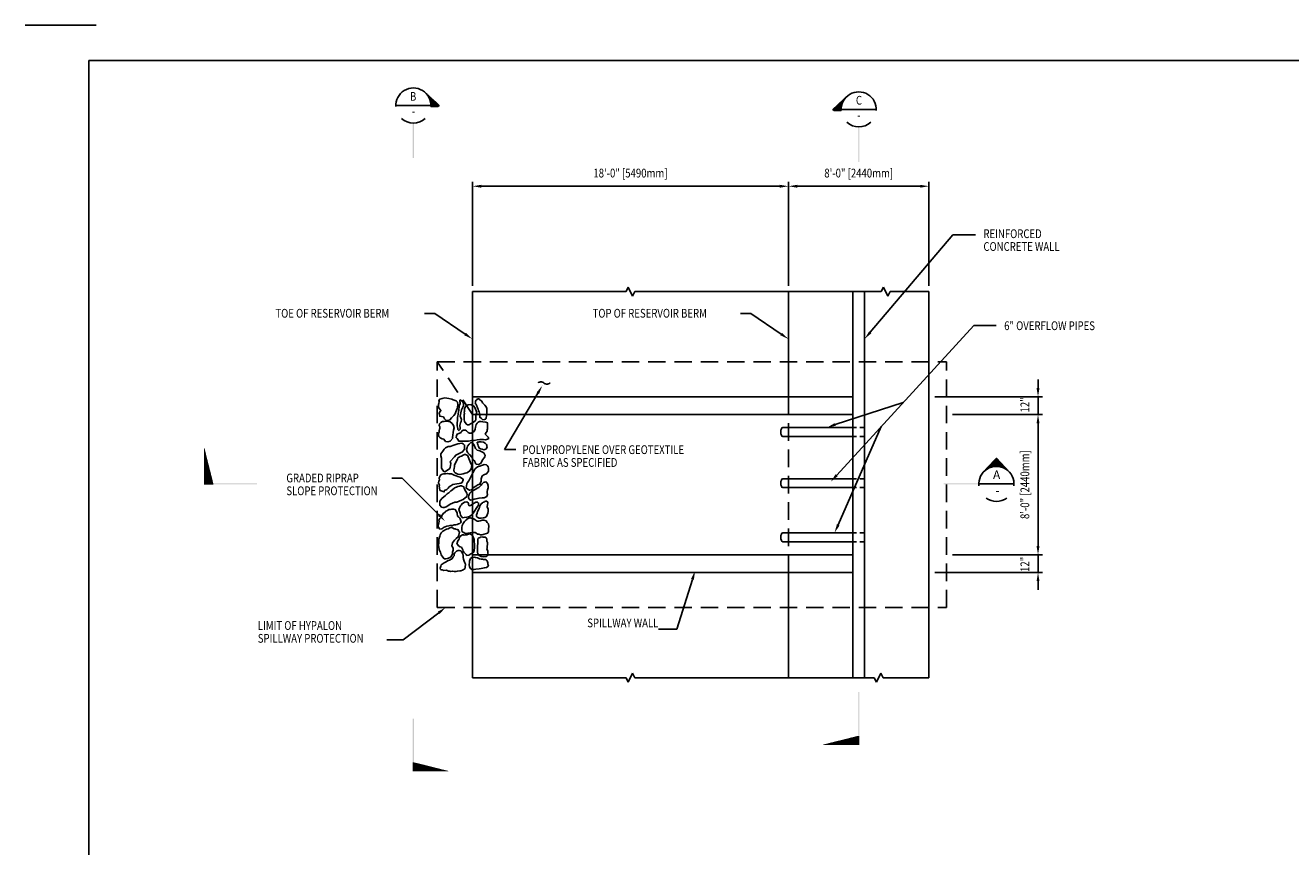
# Model space of a CAD drawing. Extents: x 0 to 1728, y 0 to 1152.
# Drawn here: x 0 to 865, y 590 to 1152 of the extents above; entities that cross this region are included whole.
import ezdxf
from ezdxf.enums import TextEntityAlignment as Align

# ---------------------------------------------------------------- set-up
doc = ezdxf.new("R2010")
doc.units = 0
doc.header["$LTSCALE"] = 24
doc.header["$MEASUREMENT"] = 0
doc.linetypes.add('DASHED', pattern=[0.75, 0.5, -0.25])
doc.layers.get('0').update_dxf_attribs({"linetype": 'CONTINUOUS'})
doc.layers.get('DEFPOINTS').update_dxf_attribs({"linetype": 'CONTINUOUS'})
for name, color, linetype in [('1', 1, 'CONTINUOUS'), ('2', 2, 'CONTINUOUS'), ('3', 3, 'CONTINUOUS'), ('DIM', 1, 'CONTINUOUS'), ('HATCH', 7, 'CONTINUOUS'), ('T1', 1, 'CONTINUOUS'), ('T2', 2, 'CONTINUOUS'), ('T3', 3, 'CONTINUOUS'), ('TEXT', 2, 'CONTINUOUS')]:
    doc.layers.add(name, color=color, linetype=linetype)
doc.styles.add('RMPTXT', font='RMPTXT.shx', dxfattribs={"width": 0.8})
doc.styles.add('SIMPLEX', font='SIMPLEX', dxfattribs={"width": 0.8})
doc.styles.add('ST1', font='SIMPLEX', dxfattribs={"width": 0.8})
doc.dimstyles.get("Standard").update_dxf_attribs({"dimtxt": 0.18, "dimasz": 0.18, "dimexe": 0.18, "dimexo": 0.0625, "dimgap": 0.09, "dimtad": 0, "dimtih": 1, "dimtoh": 1, "dimdec": 4, "dimzin": 0, "dimtxsty": 'STANDARD', "dimcen": 0.09, "dimazin": 3, "dimtfac": 1, "dimtdec": 4, "dimtofl": 0, "dimtmove": 0, "dimatfit": 3, "dimtolj": 1, "dimtzin": 0})

# ---------------------------------------------------------------- blocks, each defined once
blk = doc.blocks.new('*X5')
at = {"color": 0}
for p, q in [((5.57, 8.595), (5.571, 8.595)), ((5.57, 8.59), (5.572, 8.59)), ((5.57, 8.585), (5.573, 8.585)), ((5.57, 8.58), (5.575, 8.58)), ((5.57, 8.575), (5.576, 8.575)), ((5.57, 8.57), (5.577, 8.57)), ((5.57, 8.565), (5.578, 8.565)), ((5.57, 8.56), (5.58, 8.56)), ((5.57, 8.555), (5.581, 8.555)), ((5.57, 8.55), (5.582, 8.55)), ((5.57, 8.545), (5.583, 8.545)), ((5.57, 8.54), (5.585, 8.54)), ((5.57, 8.535), (5.586, 8.535)), ((5.57, 8.53), (5.587, 8.53)), ((5.57, 8.525), (5.588, 8.525)), ((5.57, 8.52), (5.59, 8.52)), ((5.57, 8.515), (5.591, 8.515)), ((5.57, 8.51), (5.592, 8.51)), ((5.57, 8.505), (5.593, 8.505)), ((5.57, 8.5), (5.595, 8.5)), ((5.57, 8.495), (5.596, 8.495)), ((5.57, 8.49), (5.597, 8.49)), ((5.57, 8.485), (5.598, 8.485)), ((5.57, 8.48), (5.6, 8.48)), ((5.57, 8.475), (5.601, 8.475)), ((5.57, 8.47), (5.602, 8.47)), ((5.57, 8.465), (5.603, 8.465)), ((5.57, 8.46), (5.605, 8.46)), ((5.57, 8.455), (5.606, 8.455)), ((5.57, 8.45), (5.607, 8.45)), ((5.57, 8.445), (5.608, 8.445)), ((5.57, 8.44), (5.61, 8.44)), ((5.57, 8.435), (5.611, 8.435)), ((5.57, 8.43), (5.612, 8.43)), ((5.57, 8.425), (5.613, 8.425)), ((5.57, 8.42), (5.615, 8.42)), ((5.57, 8.415), (5.616, 8.415)), ((5.57, 8.41), (5.617, 8.41)), ((5.57, 8.405), (5.618, 8.405)), ((5.57, 8.4), (5.62, 8.4)), ((5.57, 8.395), (5.621, 8.395)), ((5.57, 8.39), (5.622, 8.39)), ((5.57, 8.385), (5.623, 8.385)), ((5.57, 8.38), (5.625, 8.38)), ((5.57, 8.375), (5.626, 8.375)), ((5.57, 8.37), (5.627, 8.37)), ((5.57, 8.365), (5.628, 8.365)), ((5.57, 8.36), (5.63, 8.36)), ((5.57, 8.355), (5.631, 8.355)), ((5.57, 8.35), (5.632, 8.35)), ((5.57, 8.345), (5.633, 8.345)), ((5.57, 8.34), (5.635, 8.34)), ((5.57, 8.335), (5.636, 8.335)), ((5.57, 8.33), (5.637, 8.33)), ((5.57, 8.325), (5.638, 8.325)), ((5.57, 8.32), (5.64, 8.32)), ((5.57, 8.315), (5.641, 8.315)), ((5.57, 8.31), (5.642, 8.31)), ((5.57, 8.305), (5.643, 8.305)), ((5.57, 8.3), (5.645, 8.3)), ((5.57, 8.295), (5.646, 8.295)), ((5.57, 8.29), (5.647, 8.29)), ((5.57, 8.285), (5.648, 8.285)), ((5.57, 8.28), (5.65, 8.28)), ((5.57, 8.275), (5.651, 8.275)), ((5.57, 8.27), (5.652, 8.27)), ((5.57, 8.265), (5.653, 8.265)), ((5.57, 8.26), (5.655, 8.26)), ((5.57, 8.255), (5.656, 8.255)), ((5.57, 8.25), (5.657, 8.25)), ((5.57, 8.245), (5.658, 8.245)), ((5.57, 8.24), (5.66, 8.24)), ((5.57, 8.235), (5.661, 8.235)), ((5.57, 8.23), (5.662, 8.23)), ((5.57, 8.225), (5.663, 8.225)), ((5.57, 8.22), (5.665, 8.22)), ((5.57, 8.215), (5.666, 8.215)), ((5.57, 8.21), (5.667, 8.21)), ((5.57, 8.205), (5.668, 8.205)), ((5.57, 8.2), (5.67, 8.2)), ((5.57, 8.195), (5.671, 8.195)), ((5.57, 8.19), (5.672, 8.19)), ((5.57, 8.185), (5.673, 8.185)), ((5.57, 8.18), (5.675, 8.18)), ((5.57, 8.175), (5.676, 8.175)), ((5.57, 8.17), (5.677, 8.17)), ((5.57, 8.165), (5.678, 8.165)), ((5.57, 8.16), (5.68, 8.16)), ((5.57, 8.155), (5.681, 8.155)), ((5.57, 8.15), (5.682, 8.15)), ((5.57, 8.145), (5.683, 8.145)), ((5.57, 8.14), (5.685, 8.14)), ((5.57, 8.135), (5.686, 8.135)), ((5.57, 8.13), (5.687, 8.13)), ((5.57, 8.125), (5.688, 8.125)), ((5.57, 8.12), (5.69, 8.12)), ((5.57, 8.115), (5.691, 8.115)), ((5.57, 8.11), (5.692, 8.11)), ((5.57, 8.105), (5.693, 8.105)), ((5.57, 8.1), (5.695, 8.1))]:
    blk.add_line(p, q, dxfattribs=at)
blk = doc.blocks.new('TAIL')
at = {"layer": 'T3'}
blk.add_trace([(-0.75, 0), (-0.75, -0.016), (0, 0), (0, -0.016)], dxfattribs=at)
blk.add_blockref('*X5', (-6.32, -8.106), dxfattribs=at)
blk = doc.blocks.new('CUTSECL')
at = {"layer": 'T1'}
for p, q in [((-0.162, 0.933), (-0.359, 0.75)), ((-0.195, 0.897), (-0.195, 0.903)), ((-0.19, 0.903), (-0.19, 0.908)), ((-0.185, 0.909), (-0.185, 0.912)), ((-0.18, 0.915), (-0.18, 0.917)), ((-0.175, 0.921), (-0.175, 0.922)), ((-0.17, 0.926), (-0.17, 0.926)), ((-0.165, 0.931), (-0.165, 0.931)), ((-0.342, 0.734), (-0.359, 0.75)), ((-0.355, 0.746), (-0.355, 0.754)), ((-0.35, 0.741), (-0.35, 0.759)), ((-0.345, 0.736), (-0.345, 0.764)), ((-0.342, 0.734), (-0.242, 0.734)), ((-0.34, 0.734), (-0.34, 0.768)), ((-0.335, 0.734), (-0.335, 0.773)), ((-0.33, 0.734), (-0.33, 0.778)), ((-0.325, 0.734), (-0.325, 0.782)), ((-0.32, 0.734), (-0.32, 0.787)), ((-0.315, 0.734), (-0.315, 0.791)), ((-0.31, 0.734), (-0.31, 0.796)), ((-0.305, 0.734), (-0.305, 0.801)), ((-0.3, 0.734), (-0.3, 0.805)), ((-0.295, 0.734), (-0.295, 0.81)), ((-0.29, 0.734), (-0.29, 0.815)), ((-0.285, 0.734), (-0.285, 0.819)), ((-0.28, 0.734), (-0.28, 0.824)), ((-0.275, 0.734), (-0.275, 0.829)), ((-0.27, 0.734), (-0.27, 0.833)), ((-0.265, 0.734), (-0.265, 0.838)), ((-0.26, 0.734), (-0.26, 0.843)), ((-0.255, 0.734), (-0.255, 0.847)), ((-0.25, 0.734), (-0.25, 0.852)), ((-0.245, 0.734), (-0.245, 0.857)), ((-0.242, 0.75), (0.258, 0.75)), ((-0.24, 0.785), (-0.24, 0.861)), ((-0.235, 0.811), (-0.235, 0.866)), ((-0.23, 0.828), (-0.23, 0.871)), ((-0.225, 0.842), (-0.225, 0.875)), ((-0.22, 0.854), (-0.22, 0.88)), ((-0.215, 0.864), (-0.215, 0.884)), ((-0.21, 0.873), (-0.21, 0.889)), ((-0.205, 0.882), (-0.205, 0.894)), ((-0.2, 0.889), (-0.2, 0.898))]:
    blk.add_line(p, q, dxfattribs=at)
for start, end in [(356.3113, 183.6887), (227.1861, 312.8139)]:
    blk.add_arc((0.008, 0.75), 0.25, start, end, dxfattribs=at)
at = {"layer": 'T3'}
blk.add_trace([(0.016, 0.5), (0, 0.5), (0.016, 0), (0, 0)], dxfattribs=at)
at = {"layer": 'T2', "style": 'ST1', "width": 0.8}
for tag, p in [('DETAIL', (0.011, 0.864)), ('NO.', (0.008, 0.653))]:
    blk.add_attdef(tag, text='', height=0.125, dxfattribs=at).set_placement(p, align=Align.MIDDLE)
blk = doc.blocks.new('MJ-TB')
at = {"layer": '1'}
blk.add_line((0, 24), (1.01, 24), dxfattribs=at)
at = {"layer": '1', "color": 6}
for p, q in [((0.906, 23.5), (35.406, 23.5)), ((0.906, 0.5), (0.906, 23.5))]:
    blk.add_line(p, q, dxfattribs=at)
at = {"layer": '2', "style": 'RMPTXT', "width": 0.8}
blk.add_attdef('FN', (35.621, 1.715), '', height=0.0938, rotation=90, dxfattribs=at)
at = {"layer": '2', "color": 4, "style": 'RMPTXT', "width": 0.8}
for tag, p in [('DESC1', (26.323, 1.056)), ('DESC2', (26.323, 0.77))]:
    blk.add_attdef(tag, p, '', height=0.188, dxfattribs=at)
at = {"layer": '2', "color": 6, "style": 'RMPTXT', "width": 0.796875}
blk.add_attdef('DWGNO', text='', height=0.25, dxfattribs=at).set_placement((34.906, 0.911), align=Align.MIDDLE)
at = {"layer": 'TEXT', "style": 'RMPTXT', "width": 0.8}
for tag, height, p in [('CONSUL', 0.125, (8.044, 1.15)), ('MNGR', 0.1, (13.524, 1.097)), ('DATE', 0.1, (16.191, 1.097)), ('MPW', 0.1, (13.524, 0.793)), ('DATE', 0.1, (16.191, 0.793))]:
    blk.add_attdef(tag, text='', height=height, dxfattribs=at).set_placement(p, align=Align.CENTER)
blk.add_attdef('DATE', (7.661, 0.639), '', height=0.125, dxfattribs=at)
blk = doc.blocks.new('*D34')
at = {"color": 1, "linetype": 'BYBLOCK'}
for p, q in [((305.56, 973.86), (305.56, 1044.93)), ((311.56, 1041.93), (515.56, 1041.93)), ((521.56, 973.86), (521.56, 1044.93))]:
    blk.add_line(p, q, dxfattribs=at)
for points in [[(311.56, 1042.93), (311.56, 1040.93), (305.56, 1041.93)], [(515.56, 1042.93), (515.56, 1040.93), (521.56, 1041.93)]]:
    blk.add_solid(points, dxfattribs=at)
at = {"layer": 'DEFPOINTS', "color": 0, "linetype": 'BYBLOCK'}
for p in [(521.56, 1041.93), (305.56, 969.86), (521.56, 969.86)]:
    blk.add_point(p, dxfattribs=at)
at = {"color": 2, "linetype": 'BYBLOCK', "style": 'RMPTXT', "width": 0.8}
blk.add_text('18\'-0" [5490mm]', height=6, dxfattribs=at).set_placement((413.56, 1047.93), align=Align.CENTER)
blk = doc.blocks.new('*D35')
at = {"color": 1, "linetype": 'BYBLOCK'}
for p, q in [((521.56, 973.86), (521.56, 1044.93)), ((527.56, 1041.93), (611.56, 1041.93)), ((617.56, 973.86), (617.56, 1044.93))]:
    blk.add_line(p, q, dxfattribs=at)
for points in [[(527.56, 1042.93), (527.56, 1040.93), (521.56, 1041.93)], [(611.56, 1042.93), (611.56, 1040.93), (617.56, 1041.93)]]:
    blk.add_solid(points, dxfattribs=at)
at = {"layer": 'DEFPOINTS', "color": 0, "linetype": 'BYBLOCK'}
for p in [(617.56, 1041.93), (521.56, 969.86), (617.56, 969.86)]:
    blk.add_point(p, dxfattribs=at)
at = {"color": 2, "linetype": 'BYBLOCK', "style": 'RMPTXT', "width": 0.8}
blk.add_text('8\'-0" [2440mm]', height=6, dxfattribs=at).set_placement((569.56, 1047.93), align=Align.CENTER)
blk = doc.blocks.new('*D36')
at = {"color": 1, "linetype": 'BYBLOCK'}
for p, q in [((633.56, 885.86), (695.11, 885.86)), ((692.11, 879.86), (692.11, 795.86)), ((633.56, 789.86), (695.11, 789.86))]:
    blk.add_line(p, q, dxfattribs=at)
for points in [[(691.11, 879.86), (693.11, 879.86), (692.11, 885.86)], [(691.11, 795.86), (693.11, 795.86), (692.11, 789.86)]]:
    blk.add_solid(points, dxfattribs=at)
at = {"layer": 'DEFPOINTS', "color": 0, "linetype": 'BYBLOCK'}
for p in [(629.56, 885.86), (629.56, 789.86), (692.11, 789.86)]:
    blk.add_point(p, dxfattribs=at)
at = {"color": 2, "linetype": 'BYBLOCK', "style": 'RMPTXT', "width": 0.8}
blk.add_text('8\'-0" [2440mm]', height=6, rotation=90, dxfattribs=at).set_placement((686.11, 837.86), align=Align.CENTER)
blk = doc.blocks.new('*D15')
at = {"color": 1, "linetype": 'BYBLOCK'}
for p, q in [((692.11, 903.86), (692.11, 909.86)), ((621.56, 897.86), (695.11, 897.86)), ((692.11, 885.86), (692.11, 897.86)), ((633.56, 885.86), (695.11, 885.86)), ((692.11, 879.86), (692.11, 873.86))]:
    blk.add_line(p, q, dxfattribs=at)
for points in [[(691.11, 903.86), (693.11, 903.86), (692.11, 897.86)], [(691.11, 879.86), (693.11, 879.86), (692.11, 885.86)]]:
    blk.add_solid(points, dxfattribs=at)
at = {"layer": 'DEFPOINTS', "color": 0, "linetype": 'BYBLOCK'}
for p in [(617.56, 897.86), (692.11, 897.86), (629.56, 885.86)]:
    blk.add_point(p, dxfattribs=at)
at = {"color": 2, "linetype": 'BYBLOCK', "style": 'RMPTXT', "width": 0.8}
blk.add_text('12"', height=6, rotation=90, dxfattribs=at).set_placement((686.11, 892.39), align=Align.CENTER)
blk = doc.blocks.new('*D16')
at = {"color": 1, "linetype": 'BYBLOCK'}
for p, q in [((692.11, 795.86), (692.11, 801.86)), ((633.56, 789.86), (695.11, 789.86)), ((692.11, 789.86), (692.11, 777.86)), ((621.56, 777.86), (695.11, 777.86)), ((692.11, 771.86), (692.11, 765.86))]:
    blk.add_line(p, q, dxfattribs=at)
for points in [[(691.11, 795.86), (693.11, 795.86), (692.11, 789.86)], [(691.11, 771.86), (693.11, 771.86), (692.11, 777.86)]]:
    blk.add_solid(points, dxfattribs=at)
at = {"layer": 'DEFPOINTS', "color": 0, "linetype": 'BYBLOCK'}
for p in [(629.56, 789.86), (617.56, 777.86), (692.11, 777.86)]:
    blk.add_point(p, dxfattribs=at)
at = {"color": 2, "linetype": 'BYBLOCK', "style": 'RMPTXT', "width": 0.8}
blk.add_text('12"', height=6, rotation=90, dxfattribs=at).set_placement((686.11, 783.32), align=Align.CENTER)
blk = doc.blocks.new('*X3')
at = {"color": 0}
for p, q in [((2.935, 9.55), (2.939, 9.55)), ((2.94, 9.555), (2.946, 9.555)), ((2.944, 9.56), (2.953, 9.56)), ((2.949, 9.565), (2.961, 9.565)), ((2.954, 9.57), (2.969, 9.57)), ((2.958, 9.575), (2.979, 9.575)), ((2.963, 9.58), (2.989, 9.58)), ((2.967, 9.585), (3.001, 9.585)), ((2.972, 9.59), (3.015, 9.59)), ((2.977, 9.595), (3.032, 9.595)), ((2.981, 9.6), (3.058, 9.6)), ((2.986, 9.605), (3.199, 9.605)), ((2.991, 9.61), (3.195, 9.61)), ((2.995, 9.615), (3.19, 9.615)), ((3, 9.62), (3.185, 9.62)), ((3.005, 9.625), (3.181, 9.625)), ((3.009, 9.63), (3.176, 9.63)), ((3.014, 9.635), (3.171, 9.635)), ((3.019, 9.64), (3.167, 9.64)), ((3.023, 9.645), (3.162, 9.645)), ((3.028, 9.65), (3.157, 9.65)), ((3.033, 9.655), (3.153, 9.655)), ((3.037, 9.66), (3.148, 9.66)), ((3.042, 9.665), (3.143, 9.665)), ((3.047, 9.67), (3.139, 9.67)), ((3.051, 9.675), (3.134, 9.675)), ((3.056, 9.68), (3.129, 9.68)), ((3.06, 9.685), (3.125, 9.685)), ((3.065, 9.69), (3.12, 9.69)), ((3.07, 9.695), (3.116, 9.695)), ((3.074, 9.7), (3.111, 9.7)), ((3.079, 9.705), (3.106, 9.705)), ((3.084, 9.71), (3.102, 9.71)), ((3.088, 9.715), (3.097, 9.715)), ((3.128, 9.6), (3.204, 9.6)), ((3.153, 9.595), (3.208, 9.595)), ((3.171, 9.59), (3.213, 9.59)), ((3.184, 9.585), (3.218, 9.585)), ((3.196, 9.58), (3.222, 9.58)), ((3.207, 9.575), (3.227, 9.575)), ((3.216, 9.57), (3.232, 9.57)), ((3.224, 9.565), (3.236, 9.565)), ((3.232, 9.56), (3.241, 9.56)), ((3.239, 9.555), (3.246, 9.555)), ((3.246, 9.55), (3.25, 9.55)), ((2.912, 9.525), (2.912, 9.525)), ((2.916, 9.53), (2.917, 9.53)), ((2.921, 9.535), (2.922, 9.535)), ((2.926, 9.54), (2.927, 9.54)), ((2.93, 9.545), (2.933, 9.545)), ((3.252, 9.545), (3.255, 9.545)), ((3.258, 9.54), (3.26, 9.54)), ((3.263, 9.535), (3.264, 9.535)), ((3.269, 9.53), (3.269, 9.53)), ((3.274, 9.525), (3.274, 9.525))]:
    blk.add_line(p, q, dxfattribs=at)
blk = doc.blocks.new('CUTSECU')
at = {"layer": 'T1'}
for p, q in [((-0.183, 0.17), (0, 0.367)), ((0.183, 0.17), (0, 0.367)), ((-0.25, 0), (0.25, 0))]:
    blk.add_line(p, q, dxfattribs=at)
for start, end in [(353.7697, 186.2303), (233.6619, 306.3381)]:
    blk.add_arc((0, 0), 0.25, start, end, dxfattribs=at)
at = {"layer": 'T3'}
blk.add_trace([(-0.25, -0.008), (-0.25, 0.008), (-0.75, -0.008), (-0.75, 0.008)], dxfattribs=at)
at = {"layer": 'T1'}
blk.add_blockref('*X3', (-3.093, -9.352), dxfattribs=at)
at = {"layer": 'T2', "style": 'SIMPLEX'}
for tag, p in [('DETAIL', (0.003, 0.114)), ('NO.', (0.015, -0.111))]:
    blk.add_attdef(tag, text='', height=0.125, dxfattribs=at).set_placement(p, align=Align.MIDDLE)

msp = doc.modelspace()

# ---------------------------------------------------------------- linework, layer by layer
at = {"layer": '1', "linetype": 'DASHED'}
for p, q in [((281.56098, 921.85602), (629.56098, 921.85602)), ((281.56098, 753.85602), (281.56098, 921.85602)), ((305.56098, 885.85602), (281.56098, 921.85602)), ((629.56098, 753.85602), (629.56098, 921.85602)), ((521.56098, 777.85602), (521.56098, 897.85602)), ((281.56098, 753.85602), (629.56098, 753.85602))]:
    msp.add_line(p, q, dxfattribs=at)
at = {"layer": '3'}
for p, q in [((305.56098, 969.85602), (410.56098, 969.85602)), ((305.56098, 705.85602), (305.56098, 969.85602)), ((412.06098, 972.85602), (410.56098, 969.85602)), ((412.06098, 972.85602), (415.06098, 966.85602)), ((415.06098, 966.85602), (416.56098, 969.85602)), ((416.56098, 969.85602), (585.00521, 969.85602)), ((521.56098, 897.85602), (521.56098, 969.85602)), ((565.56098, 705.85602), (565.56098, 969.85602)), ((573.56098, 705.85602), (573.56098, 969.85602)), ((586.50521, 972.85602), (585.00521, 969.85602)), ((586.50521, 972.85602), (589.50521, 966.85602)), ((589.50521, 966.85602), (591.00521, 969.85602)), ((591.00521, 969.85602), (617.56098, 969.85602)), ((617.56098, 969.85602), (617.56098, 705.85602)), ((305.56098, 897.85602), (565.56098, 897.85602)), ((305.56098, 885.85602), (565.56098, 885.85602)), ((517.63575, 876.85602), (565.56098, 876.85602)), ((565.56098, 876.85602), (568.15889, 876.85602)), ((570.27843, 876.85602), (573.56098, 876.85602)), ((517.63575, 870.85602), (565.56098, 870.85602)), ((565.56098, 870.85602), (568.15889, 870.85602)), ((570.27843, 870.85602), (573.56098, 870.85602)), ((517.63575, 841.85602), (565.56098, 841.85602)), ((565.56098, 841.85602), (568.15889, 841.85602)), ((570.27843, 841.85602), (573.56098, 841.85602)), ((517.63575, 835.85602), (565.56098, 835.85602)), ((565.56098, 835.85602), (568.15889, 835.85602)), ((570.27843, 835.85602), (573.56098, 835.85602)), ((517.63575, 804.85602), (565.56098, 804.85602)), ((565.56098, 804.85602), (568.15889, 804.85602)), ((570.27843, 804.85602), (573.56098, 804.85602)), ((517.63575, 798.85602), (565.56098, 798.85602)), ((565.56098, 798.85602), (568.15889, 798.85602)), ((570.27843, 798.85602), (573.56098, 798.85602)), ((305.56098, 789.85602), (565.56098, 789.85602)), ((305.56098, 777.85602), (565.56098, 777.85602)), ((521.56098, 777.85602), (521.56098, 705.85602)), ((305.56098, 705.85602), (410.56098, 705.85602)), ((412.06098, 702.85602), (410.56098, 705.85602)), ((412.06098, 702.85602), (415.06098, 708.85602)), ((415.06098, 708.85602), (416.56098, 705.85602)), ((416.56098, 705.85602), (580.16086, 705.85602)), ((581.66086, 702.85602), (580.16086, 705.85602)), ((581.66086, 702.85602), (584.66086, 708.85602)), ((584.66086, 708.85602), (586.16086, 705.85602)), ((586.16086, 705.85602), (617.56098, 705.85602))]:
    msp.add_line(p, q, dxfattribs=at)
for points in [[(354.43916, 907.37173, 0.21946949), (354.33729, 907.59263, 0.091942891), (353.85338, 907.8718, 0.04865003), (353.25736, 908.01933, 0.03637406), (352.43916, 908.07893, 0.03637406), (351.62096, 908.01933, 0.04865003), (351.02495, 907.8718, 0.091942891), (350.54103, 907.59263, 0.21946949), (350.43916, 907.37173, 0.21946949)], [(354.43916, 907.37173, 0.21946949), (354.54103, 907.15083, 0.091942891), (355.02495, 906.87166, 0.04865003), (355.62096, 906.72413, 0.03637406), (356.43916, 906.66453, 0.03637406), (357.25736, 906.72413, 0.04865003), (357.85338, 906.87166, 0.091942891), (358.33729, 907.15083, 0.21946949), (358.43916, 907.37173, 0.21946949)]]:
    msp.add_lwpolyline(points, format="xyb", dxfattribs=at)
for centre in [(517.63575, 873.85602), (517.63575, 838.85602), (517.63575, 801.85602)]:
    msp.add_ellipse(centre, major_axis=(0, -3), ratio=0.447213595, start_param=3.141592654, end_param=6.283185307, dxfattribs=at)
at = {"layer": 'DIM', "color": 1}
for p, q in [((577.44431, 942.05433), (633.97922, 1008.64144)), ((633.97922, 1008.64144), (649.31372, 1008.64144)), ((272.77105, 954.85809), (279.90252, 954.85809)), ((300.59705, 940.80703), (279.90252, 954.85809)), ((488.77105, 954.85809), (495.90252, 954.85809)), ((516.59705, 940.80703), (495.90252, 954.85809)), ((554.51169, 844.28484), (648.14854, 946.73311)), ((648.14854, 946.73311), (663.48304, 946.73311)), ((350.23965, 900.34162), (327.50973, 861.80599)), ((553.48806, 879.02322), (599.98016, 894.03198)), ((555.53013, 810.31235), (584.90819, 877.54171)), ((327.50973, 861.80599), (335.34108, 861.80599)), ((250.42747, 842.20118), (257.55894, 842.20118)), ((282.6121, 817.16031), (257.55894, 842.20118)), ((282.50928, 750.22373), (258.29274, 731.80481)), ((247.04552, 731.80481), (258.29274, 731.80481))]:
    msp.add_line(p, q, dxfattribs=at)
for points in [[(578.20661, 941.4071), (576.68201, 942.70155), (573.56098, 937.48052)], [(301.15878, 941.63435), (300.03532, 939.97971), (305.56098, 937.43665)], [(517.15878, 941.63435), (516.03532, 939.97971), (521.56098, 937.43665)], [(349.37832, 900.84967), (351.10098, 899.83357), (353.28794, 905.5096)], [(553.84926, 878.09074), (553.12686, 879.95571), (547.89313, 876.85602)], [(555.24983, 843.61019), (553.77356, 844.95949), (550.46379, 839.85602)], [(283.31904, 817.86759), (281.90517, 816.45303), (286.85579, 812.91871)], [(556.43951, 809.8964), (554.62074, 810.7283), (553.03444, 804.85602)], [(281.9039, 751.01966), (283.11466, 749.42779), (287.28489, 753.85602)]]:
    msp.add_solid(points, dxfattribs=at)
at = {"layer": 'HATCH'}
for points in [[(283.22639, 896.41712), (284.82387, 896.73646), (286.74084, 897.21547), (288.01882, 897.0558), (289.45656, 896.73646), (291.53328, 896.25745), (292.49176, 895.93811), (294.40874, 895.13976), (295.36723, 894.18175), (295.68672, 892.42538), (295.36723, 890.82869), (295.04773, 889.87067), (294.24899, 887.6353), (293.76975, 886.35794), (292.81126, 885.08059), (291.21378, 883.64357), (290.41504, 882.36621), (290.09555, 882.20654), (288.97731, 881.72753), (287.53958, 881.72753), (286.58109, 882.84522), (285.78235, 884.12257), (284.34463, 884.44191), (283.22639, 884.60158), (282.9069, 886.67728), (283.54589, 887.95464), (284.02513, 888.59332), (283.38614, 889.39166), (282.2679, 890.66902), (282.2679, 891.94637), (282.42765, 892.42538), (282.42765, 892.74472), (282.5874, 893.3834), (282.74715, 894.82042), (282.5874, 895.29943)], [(297.12445, 893.3834), (296.80496, 892.26571), (296.48546, 891.3077), (296.48546, 890.50935), (296.16597, 889.711), (296.16597, 888.59332), (296.00622, 888.11431), (296.00622, 887.47563), (295.84647, 886.51762), (295.84647, 885.87894), (295.68672, 884.92092), (295.36723, 883.80323), (295.36723, 883.00489), (295.36723, 882.36621), (295.20748, 879.49216), (295.20748, 878.69381), (295.20748, 878.05513), (295.52697, 876.29877), (295.68672, 875.50042), (296.32571, 874.86175), (297.12445, 875.81976), (297.2842, 876.77778), (296.9647, 878.2148), (297.2842, 879.33249), (297.44395, 880.13084), (297.92319, 881.08885), (298.08294, 882.36621), (297.12445, 884.60158), (297.44395, 885.87894), (297.6037, 886.99662), (298.08294, 888.91266), (298.56218, 890.03034), (299.52067, 891.78671), (299.36092, 893.3834), (298.72193, 894.82042), (297.2842, 895.77844), (296.9647, 895.29943), (296.9647, 894.50109), (297.12445, 894.02208)], [(302.55588, 892.42538), (301.11815, 891.62704), (300.79865, 890.98836), (300.15966, 890.03034), (300.15966, 887.79497), (299.99991, 887.31596), (300.15966, 886.51762), (299.84016, 885.71927), (299.84016, 885.08059), (299.99991, 884.44191), (299.99991, 883.4839), (299.84016, 882.84522), (299.99991, 882.36621), (300.15966, 881.08885), (300.63891, 880.2905), (301.43765, 879.17282), (302.23638, 878.69381), (303.19487, 878.85348), (304.6326, 879.65183), (305.75083, 880.2905), (307.66781, 881.56786), (307.98731, 882.68555), (307.98731, 884.12257), (307.98731, 885.5596), (308.46655, 887.15629), (308.14705, 888.43365), (307.66781, 889.39166), (307.18857, 890.66902), (306.54958, 891.46737), (305.59109, 891.94637), (304.79235, 892.42538), (304.6326, 892.58505)], [(309.10554, 896.57679), (308.46655, 895.93811), (307.98731, 895.4591), (307.66781, 894.82042), (307.66781, 894.34142), (307.50806, 893.3834), (307.82756, 893.22373), (308.14705, 892.74472), (308.3068, 892.26571), (308.6263, 891.46737), (308.78604, 890.98836), (309.10554, 890.34968), (309.26529, 889.87067), (309.58478, 889.39166), (309.74453, 888.43365), (310.22377, 887.6353), (310.38352, 886.67728), (310.54327, 885.87894), (310.54327, 885.24026), (310.54327, 884.44191), (310.54327, 883.9629), (310.70302, 883.9629), (311.6615, 883.00489), (312.77974, 882.20654), (313.89798, 882.36621), (314.53697, 882.52588), (314.85646, 883.00489), (315.01621, 883.80323), (315.17596, 884.76125), (315.33571, 886.0386), (315.33571, 886.83695), (315.33571, 888.11431), (315.33571, 889.07232), (315.33571, 890.03034), (315.01621, 890.98836), (314.05772, 892.10604), (313.41873, 892.90439), (312.46025, 893.86241), (311.981, 894.98009), (310.54327, 895.77844), (310.06403, 896.57679)], [(283.06664, 879.49216), (283.86538, 880.45018), (285.14336, 880.92918), (286.2616, 881.08885), (288.33832, 881.24852), (289.13706, 881.08885), (290.41504, 880.76952), (291.69302, 879.65183), (292.65151, 878.37447), (293.13075, 876.77778), (292.65151, 875.18108), (291.85277, 870.07166), (292.17227, 869.59265), (290.2553, 867.51695), (288.81757, 867.03794), (287.22008, 867.35728), (286.10185, 868.95398), (285.9421, 868.95398), (284.98362, 869.11365), (283.86538, 869.75232), (283.22639, 870.07166), (282.5874, 870.87001), (282.2679, 872.14736), (282.42765, 872.94571), (282.74715, 873.74406), (282.74715, 874.70208), (283.06664, 875.81976), (283.22639, 876.29877), (283.22639, 877.41646), (283.06664, 877.89546), (282.74715, 878.37447)], [(297.76344, 873.58439), (296.32571, 872.94571), (295.20748, 872.4667), (294.56849, 871.34902), (294.40874, 870.07166), (295.04773, 869.43298), (295.68672, 868.63464), (296.16597, 867.67662), (297.44395, 867.51695), (298.56218, 867.51695), (299.99991, 867.51695), (302.39613, 867.67662), (302.87537, 867.67662), (304.95209, 867.99596), (306.70932, 867.99596), (308.78604, 868.47497), (310.70302, 868.79431), (310.86276, 868.79431), (313.09924, 868.79431), (314.53697, 868.47497), (315.81495, 868.95398), (316.77344, 869.43298), (316.29419, 870.23133), (315.49545, 871.18935), (314.37722, 872.30703), (315.01621, 873.58439), (315.6552, 874.54241), (315.6552, 875.34075), (315.9747, 876.1391), (315.81495, 877.41646), (315.9747, 879.01315), (315.81495, 879.97117), (315.81495, 880.13084), (314.69671, 880.60985), (312.77974, 880.76952), (311.50176, 880.92918), (310.38352, 880.92918), (309.58478, 880.60985), (308.78604, 879.97117), (308.14705, 879.01315), (307.98731, 878.05513), (307.66781, 877.09712), (307.50806, 875.81976), (306.86907, 874.22307), (306.38983, 873.90373), (305.75083, 873.74406), (304.6326, 873.10538), (303.51437, 873.10538), (302.71563, 873.42472), (302.23638, 874.0634), (301.59739, 874.70208), (300.79865, 875.02141), (299.68042, 875.02141), (299.20117, 875.02141), (298.40243, 874.54241), (298.08294, 874.38274)], [(298.37477, 866.33717), (295.56821, 865.86964), (292.76166, 864.93459), (290.42288, 863.99953), (289.0196, 863.99953), (287.14857, 863.06447), (286.21305, 862.12941), (285.27753, 860.72683), (283.87426, 858.85671), (283.87426, 857.45413), (284.34202, 856.05154), (284.34202, 853.7139), (284.34202, 851.84378), (284.34202, 849.03861), (285.74529, 847.16849), (286.68081, 846.70096), (289.95512, 848.57108), (290.42288, 849.50614), (290.89063, 852.31131), (290.42288, 853.7139), (293.22942, 856.9866), (294.16494, 857.92165), (298.84252, 860.2593), (300.2458, 862.12941), (300.2458, 864.93459), (299.31028, 865.86964)], [(303.40839, 865.64945), (302.08864, 864.16546), (301.92367, 863.34102), (301.42877, 861.85704), (301.92367, 860.37305), (302.41858, 859.7135), (302.91348, 859.21884), (303.57336, 858.3944), (305.22304, 856.74553), (306.04788, 854.93177), (307.20266, 853.94244), (307.5326, 852.78823), (308.19247, 851.96379), (309.84215, 851.63402), (311.32687, 852.45846), (311.98674, 853.61267), (312.48165, 854.93177), (313.63642, 856.25087), (314.13133, 856.91041), (314.2963, 857.89974), (313.30649, 859.7135), (310.66699, 861.0326), (308.85234, 861.36237), (307.69756, 862.68147), (306.87272, 864.33035), (306.21285, 865.64945), (305.55298, 866.47389), (304.56316, 866.63877)], [(308.85234, 866.96854), (309.01731, 865.81434), (309.18228, 865.31967), (309.51222, 864.49524), (309.84215, 863.50591), (310.00712, 863.01125), (310.99693, 862.3517), (312.15171, 862.02192), (313.30649, 861.69215), (314.62624, 862.18681), (315.28611, 862.51659), (315.61605, 863.6708), (315.28611, 865.31967), (314.2963, 866.309), (313.14152, 866.80366), (311.49184, 867.13343), (309.84215, 867.13343), (309.67719, 866.96854)], [(299.28418, 858.06463), (298.1294, 857.40508), (297.13959, 857.0753), (296.47972, 856.58064), (295.65488, 856.08598), (295.32494, 855.26154), (294.5001, 853.77756), (293.84022, 852.12868), (293.34532, 851.30424), (293.34532, 849.98514), (293.01538, 849.16071), (292.85041, 847.84161), (293.18035, 846.52251), (293.84022, 845.86296), (295.4899, 845.03852), (296.64468, 844.87364), (298.1294, 845.03852), (299.28418, 845.20341), (300.60393, 845.69807), (301.75871, 846.02785), (303.57336, 847.01717), (304.72814, 848.66604), (305.05807, 850.97447), (304.56316, 852.29357), (303.57336, 854.60199), (302.74851, 856.91041), (302.08864, 858.06463), (301.75871, 858.06463), (300.93386, 858.3944), (300.10902, 858.3944)], [(316.25399, 849.96949), (315.67765, 850.92959), (315.10131, 851.31364), (313.56438, 851.69768), (313.18015, 851.50566), (311.83535, 850.92959), (310.68266, 850.54555), (309.72208, 850.16151), (309.14573, 849.96949), (307.99305, 849.20141), (307.4167, 848.62535), (306.84036, 847.66524), (306.26401, 846.51312), (305.87978, 845.93705), (305.11132, 844.59291), (304.34286, 842.6727), (303.76652, 841.90462), (303.19017, 840.56047), (302.22959, 839.21633), (301.84536, 838.44825), (301.26902, 835.56793), (302.61382, 834.60783), (303.5744, 834.03177), (304.72709, 834.41581), (306.0719, 835.75996), (307.99305, 836.72006), (309.33785, 837.68016), (310.68266, 838.25622), (311.64323, 840.17643), (311.64323, 841.90462), (312.21958, 843.82483), (313.7565, 844.78493), (315.29342, 845.36099), (316.44611, 847.08918), (316.44611, 849.20141)], [(299.34787, 841.13654), (299.15575, 841.7126), (298.19518, 842.28866), (297.2346, 842.86472), (295.50557, 843.44079), (294.54499, 843.82483), (293.20019, 844.40089), (291.27904, 845.16897), (289.35789, 845.36099), (288.39731, 845.55302), (287.05251, 845.36099), (285.89981, 845.16897), (284.93924, 844.97695), (284.17078, 844.59291), (283.78655, 844.40089), (283.01809, 842.86472), (282.82597, 842.28866), (283.01809, 841.13654), (282.63386, 840.17643), (282.44174, 839.02431), (283.01809, 837.29612), (282.82597, 836.72006), (283.40232, 834.41581), (283.59444, 833.83975), (284.17078, 833.64773), (285.51559, 833.07166), (286.28404, 832.87964), (286.47616, 833.83975), (288.01308, 834.60783), (288.97366, 835.37591), (289.74212, 836.33602), (290.70269, 837.1041), (292.23961, 838.0642), (293.58442, 838.25622), (294.92922, 838.44825), (296.46614, 838.64027), (297.61883, 838.83229), (298.57941, 839.40835)], [(316.25399, 836.144), (316.25399, 836.72006), (316.06188, 837.29612), (316.25399, 838.0642), (315.29342, 839.21633), (314.90919, 839.79239), (313.94861, 839.60037), (313.37227, 839.60037), (312.41169, 838.64027), (312.02746, 838.25622), (311.45112, 837.48814), (310.87477, 836.91208), (309.9142, 835.95198), (308.76151, 835.37591), (307.99305, 834.79985), (307.03247, 834.22379), (305.68766, 833.64773), (304.72709, 832.87964), (303.76652, 832.11156), (303.38229, 831.15146), (303.19017, 830.38337), (302.80594, 829.61529), (302.80594, 829.03923), (302.99806, 828.27115), (303.38229, 827.88711), (304.15075, 827.31104), (305.49555, 827.50306), (306.84036, 827.88711), (307.99305, 828.07913), (310.10631, 828.65519), (312.21958, 828.84721), (313.56438, 828.84721), (314.90919, 829.42327), (315.48553, 829.80731), (315.86976, 831.15146), (315.67765, 832.30358), (315.67765, 833.26368), (315.86976, 834.41581), (316.25399, 835.56793)], [(298.57941, 836.91208), (298.00306, 837.1041), (297.42672, 837.1041), (296.65826, 836.91208), (295.50557, 836.52804), (294.73711, 836.144), (293.3923, 835.56793), (293.00807, 835.18389), (292.23961, 834.79985), (291.66327, 834.03177), (290.89481, 833.64773), (289.35789, 832.30358), (288.97366, 831.91954), (288.2052, 831.5355), (287.05251, 830.38337), (286.09193, 829.61529), (284.55501, 828.27115), (283.97867, 827.50306), (283.40232, 826.54296), (283.2102, 824.43073), (283.2102, 823.85467), (284.3629, 822.51052), (285.32347, 822.3185), (286.28404, 822.3185), (287.62885, 822.70254), (289.35789, 823.85467), (290.31846, 824.43073), (293.58442, 825.9669), (294.92922, 825.9669), (298.00306, 827.31104), (299.15575, 827.69508), (301.65325, 829.80731), (302.03748, 831.15146), (301.84536, 832.11156), (301.0769, 833.26368), (299.92422, 835.18389), (299.7321, 836.33602)], [(301.84536, 826.15892), (300.50056, 825.9669), (300.11633, 825.77488), (299.15575, 825.19881), (298.38729, 824.62275), (298.00306, 824.04669), (297.42672, 823.27861), (296.65826, 821.93446), (296.27403, 820.78234), (297.2346, 818.28607), (297.42672, 816.94192), (298.00306, 815.98182), (298.77152, 815.21374), (299.92422, 815.40575), (301.65325, 815.59777), (303.5744, 816.17384), (305.11132, 817.32596), (306.0719, 818.28607), (307.03247, 819.63021), (308.18516, 821.55042), (308.56939, 822.12648), (309.72208, 823.85467), (309.72208, 825.19881), (309.14573, 825.9669), (307.80093, 825.77488), (306.64824, 825.19881), (305.30343, 824.23871), (304.34286, 823.66265), (303.38229, 823.47063), (302.80594, 824.23871), (302.80594, 825.19881)], [(315.29342, 826.54296), (314.71707, 826.54296), (314.14073, 826.35094), (313.56438, 825.9669), (312.98804, 825.77488), (312.41169, 825.39083), (311.64323, 824.62275), (311.06689, 824.04669), (310.87477, 823.66265), (310.68266, 823.08659), (310.29843, 822.3185), (310.10631, 821.74244), (309.72208, 820.59031), (309.14573, 819.43819), (308.76151, 818.28607), (308.37728, 817.13394), (308.37728, 816.17384), (308.76151, 815.59777), (310.10631, 815.02172), (311.64323, 815.02172), (312.79592, 815.21374), (313.37227, 815.21374), (314.14073, 815.40575), (314.90919, 815.7898), (315.29342, 816.17384), (315.67765, 817.32596), (316.06188, 818.28607), (316.25399, 819.43819), (316.25399, 820.39829), (316.25399, 821.16638), (315.67765, 822.70254), (315.86976, 824.23871), (316.06188, 825.19881), (316.06188, 825.9669)], [(295.12134, 817.71), (295.12134, 818.67011), (294.35288, 819.82223), (293.77653, 820.78234), (292.81595, 821.16638), (291.47115, 821.16638), (290.51058, 820.97436), (289.35788, 820.78234), (288.58942, 820.20627), (287.43673, 819.63021), (286.66827, 818.86213), (285.89981, 818.28607), (285.32347, 817.71), (284.74712, 816.7499), (284.55501, 816.17384), (283.40232, 814.63767), (282.63386, 813.67757), (282.82597, 812.71746), (282.63386, 811.75736), (282.24963, 809.64513), (282.44174, 808.68503), (283.01809, 807.72492), (283.40232, 807.34088), (284.55501, 807.5329), (285.32347, 808.10897), (285.89981, 808.49301), (288.01308, 809.45311), (289.35788, 809.64513), (290.31846, 810.02918), (290.89481, 809.83715), (291.85538, 810.02918), (293.20018, 810.41322), (294.16076, 810.41322), (295.12134, 810.60524), (296.08191, 810.98928), (296.85037, 811.1813), (297.42672, 811.75736), (297.81095, 812.52544), (297.61883, 813.10151), (297.42672, 813.86959), (297.2346, 814.44565), (296.85037, 815.02172), (296.27402, 815.59777), (295.69768, 816.17384), (295.31345, 816.7499)], [(302.99805, 814.82969), (301.65325, 814.25363), (301.46113, 813.86959), (300.88479, 813.29353), (300.11632, 812.71746), (299.73209, 811.94938), (299.34787, 811.37332), (298.96364, 810.79726), (298.57941, 809.83715), (298.38729, 808.49301), (298.38729, 807.72492), (298.38729, 806.95684), (298.57941, 805.6127), (299.73209, 805.22866), (300.30844, 804.65259), (300.69267, 804.46057), (301.46113, 804.46057), (302.42171, 804.65259), (303.5744, 804.65259), (304.34286, 804.84461), (305.49555, 805.03664), (307.4167, 805.03664), (307.99304, 804.84461), (309.14573, 804.07653), (309.9142, 804.07653), (311.06688, 803.50047), (312.02746, 803.50047), (312.79592, 803.69249), (313.56438, 803.88451), (315.1013, 804.46057), (315.86976, 804.65259), (316.63822, 805.6127), (316.63822, 806.76482), (316.63822, 807.91695), (316.83034, 809.06907), (316.44611, 810.98928), (315.67764, 811.94938), (314.90918, 813.10151), (313.37227, 813.48555), (312.21957, 813.48555), (310.87477, 813.10151), (309.9142, 812.90949), (308.7615, 812.90949), (307.4167, 813.86959), (306.45612, 814.44565), (305.49555, 815.02172), (304.53497, 815.02172), (304.15074, 815.21374)], [(293.20018, 807.72492), (292.23961, 808.10897), (291.85538, 808.49301), (291.08692, 808.49301), (290.12634, 808.30099), (288.97365, 807.72492), (287.82096, 807.34088), (287.43673, 807.14886), (285.7077, 806.38078), (285.13135, 805.80472), (284.17078, 804.84461), (283.59443, 803.50047), (283.2102, 802.73238), (283.01809, 801.9643), (282.63386, 800.62016), (282.63386, 799.85207), (282.63386, 798.69995), (282.63386, 798.31591), (282.63386, 797.73985), (282.44174, 796.3957), (282.63386, 795.05156), (282.82597, 793.51539), (283.40232, 792.36327), (283.78655, 791.59518), (284.17078, 789.86699), (284.55501, 789.09891), (286.28404, 787.1787), (287.43673, 787.1787), (288.58942, 787.37073), (289.16577, 787.56275), (290.51058, 788.33083), (291.47115, 789.48295), (292.04749, 790.44306), (292.04749, 791.59518), (292.43172, 793.13135), (292.43172, 794.47549), (291.47115, 796.01166), (292.04749, 798.12389), (292.62384, 799.08399), (293.3923, 799.85207), (294.35288, 801.0042), (295.88979, 802.15632), (296.27402, 803.30845), (296.65825, 805.42068), (296.08191, 806.38078), (295.88979, 806.95684), (295.12134, 807.14886), (294.16076, 807.34088), (293.96865, 807.5329)], [(298.77152, 803.50047), (297.04249, 802.34835), (296.65826, 801.77229), (296.46614, 800.81218), (296.27403, 800.23612), (295.31345, 799.08399), (295.31345, 798.50793), (294.92922, 797.54783), (295.50557, 796.58773), (296.08192, 796.01166), (297.2346, 795.4356), (298.00306, 795.05156), (298.57941, 794.28347), (298.96364, 793.32337), (299.15575, 792.36327), (299.7321, 791.78721), (300.30845, 791.01912), (301.26902, 790.05902), (301.84536, 789.48296), (302.99806, 789.67498), (304.53498, 790.44306), (305.30343, 791.01912), (306.64824, 792.17125), (306.64824, 792.93933), (307.03247, 794.66752), (307.03247, 796.20368), (307.03247, 797.16379), (306.84036, 798.89197), (306.64824, 800.42814), (306.0719, 802.15632), (305.30343, 803.30845), (304.15075, 804.07653), (303.38229, 804.26855), (301.65325, 803.50047), (299.92422, 803.30845), (298.96364, 803.69249)], [(312.60381, 801.96431), (312.41169, 802.15632), (311.06689, 801.96431), (310.87477, 801.77229), (310.10631, 801.58027), (309.52997, 801.19622), (309.33785, 800.42814), (309.33785, 799.46804), (309.33785, 798.69995), (309.33785, 798.12389), (309.33785, 797.35581), (309.14573, 796.20368), (308.95362, 794.4755), (309.14573, 793.70741), (309.14573, 792.93933), (309.14573, 791.78721), (309.33785, 790.44306), (310.10631, 789.29093), (311.45112, 788.71487), (312.98804, 788.52285), (315.10131, 788.71487), (315.67765, 789.09891), (316.25399, 790.05902), (316.06188, 791.01912), (316.06188, 792.36327), (315.48553, 793.89943), (315.67765, 794.66752), (315.67765, 795.81964), (315.86976, 796.97177), (315.86976, 798.31591), (315.48553, 799.27601), (315.48553, 800.62016), (314.90919, 801.38824), (314.33284, 801.96431)], [(289.93423, 786.2186), (288.58943, 785.83456), (288.2052, 785.45052), (287.24462, 784.87446), (286.28404, 784.2984), (285.51559, 783.91436), (284.93924, 783.53031), (284.17078, 782.95425), (283.97867, 782.18617), (283.59444, 780.84202), (283.78655, 779.88192), (284.3629, 779.49788), (284.93924, 779.49788), (286.09193, 779.11384), (287.62885, 779.30586), (288.2052, 779.11384), (289.16577, 778.72979), (290.12634, 778.72979), (290.89481, 778.53777), (292.0475, 778.72979), (293.00807, 778.53777), (294.35288, 778.53777), (295.31345, 778.72979), (297.04249, 778.92182), (297.61883, 778.92182), (298.77152, 779.30586), (300.30845, 780.26596), (300.50056, 781.41808), (300.88479, 783.53031), (300.30845, 784.2984), (299.92422, 785.45052), (299.53999, 786.79467), (299.34787, 787.94679), (299.34787, 789.29093), (298.96364, 790.63508), (298.38729, 791.78721), (297.61883, 792.55529), (296.65826, 792.74731), (295.8898, 792.74731), (294.73711, 792.36327), (293.96865, 791.78721), (293.58442, 791.21114), (293.20019, 790.44306), (293.20019, 789.867), (293.00807, 789.09891), (292.43173, 788.52285), (292.23961, 787.94679), (291.66327, 787.37073), (291.47115, 786.98669), (291.08692, 786.79467)], [(314.52496, 786.60264), (313.18015, 786.60264), (312.41169, 786.98669), (311.45112, 786.98669), (310.29843, 787.17871), (308.95362, 787.75477), (307.60882, 788.13881), (307.03247, 788.33083), (306.0719, 788.13881), (305.11132, 787.94679), (304.34286, 787.37073), (303.95863, 786.98669), (303.5744, 785.45052), (303.5744, 784.49042), (303.38229, 783.53031), (303.38229, 782.95425), (303.5744, 781.80213), (303.95863, 780.65), (305.11132, 779.88192), (306.64824, 779.88192), (307.99305, 780.07394), (310.10631, 780.26596), (311.45112, 780.45798), (313.7565, 781.03404), (315.10131, 781.22606), (316.06188, 781.99415), (316.44611, 782.57021), (316.06188, 783.53031), (316.06188, 784.49042), (315.67765, 785.83456), (315.29342, 786.2186)]]:
    msp.add_lwpolyline(points, close=True, dxfattribs=at)
at = {"layer": 'TEXT', "color": 1}
for p, q in [((455.94516, 773.07897), (445.24015, 738.97821)), ((445.24015, 738.97821), (432.73808, 738.97821))]:
    msp.add_line(p, q, dxfattribs=at)
msp.add_solid([(454.99107, 773.37848), (456.89925, 772.77946), (457.74223, 778.80352)], dxfattribs=at)

# ---------------------------------------------------------------- block references
at = {"layer": 'T1', "xscale": 48, "yscale": 48, "zscale": 48}
for name, p in [('MJ-TB', (0, 0)), ('TAIL', (158.34247, 838.74963))]:
    msp.add_blockref(name, p, dxfattribs=at)
at = {"layer": 'T1'}
ref = msp.add_blockref('CUTSECL', (265.60207, 1061.14108), dxfattribs=dict(at, xscale=-48, yscale=48, zscale=48))
ref.add_attrib('NO.', '-', dxfattribs={"layer": 'T2', "height": 6, "style": 'ST1', "width": 0.8}).set_placement((265.22707, 1092.49431), align=Align.MIDDLE)
ref.add_attrib('DETAIL', 'B', dxfattribs={"layer": 'T2', "height": 6, "style": 'ST1', "width": 0.8}).set_placement((265.05964, 1102.60674), align=Align.MIDDLE)
at = {"layer": 'T1', "xscale": 48, "yscale": 48, "zscale": 48}
for name, p, values in [('CUTSECL', (569.20798, 1058.47222), {'NO.': '-', 'DETAIL': 'C'}), ('CUTSECU', (663.67409, 838.37463), {'NO.': '-', 'DETAIL': 'A'})]:
    msp.add_blockref(name, p, dxfattribs=at).add_auto_attribs(values)
at = {"layer": 'T1', "yscale": 48, "zscale": 48}
for p, xscale, rotation in [((569.20798, 695.94254), 48, 90), ((265.60207, 677.8153), -48, 270)]:
    msp.add_blockref('TAIL', p, dxfattribs=dict(at, xscale=xscale, rotation=rotation))

# ---------------------------------------------------------------- texts
at = {"layer": 'T2', "style": 'RMPTXT', "width": 0.8}
for s, p in [('REINFORCED', (654.79032, 1006.45187)), ('CONCRETE WALL', (654.79032, 997.70159)), ('TOE OF RESERVOIR BERM', (170.92595, 952.06193)), ('TOP OF RESERVOIR BERM', (387.70733, 952.06193)), ('6" OVERFLOW PIPES', (668.95964, 943.55077)), ('POLYPROPYLENE OVER GEOTEXTILE', (339.78743, 858.78409)), ('FABRIC AS SPECIFIED', (339.78743, 850.0338)), ('GRADED RIPRAP', (178.4144, 839.40502)), ('SLOPE PROTECTION', (178.4144, 830.65473)), ('LIMIT OF HYPALON', (158.88604, 738.50056)), ('SPILLWAY PROTECTION', (158.88604, 729.75027))]:
    msp.add_text(s, height=6, dxfattribs=at).set_placement(p)
at = {"layer": 'TEXT', "color": 2, "style": 'RMPTXT', "width": 0.8}
msp.add_text('SPILLWAY WALL', height=6, dxfattribs=at).set_placement((432.64433, 740.29287), align=Align.RIGHT)

# ---------------------------------------------------------------- dimensions: what is measured, and where the dimension line sits
at = {"layer": 'DIM'}
for base, p1, p2, text, picture, middle in [((521.56098, 1041.92823), (305.56098, 969.85602), (521.56098, 969.85602), '18\'-0" [5490mm]', '*D34', (413.56098, 1047.92823)), ((617.56098, 1041.92823), (521.56098, 969.85602), (617.56098, 969.85602), '8\'-0" [2440mm]', '*D35', (569.56098, 1047.92823))]:
    dim = msp.add_linear_dim(base=base, p1=p1, p2=p2, text=text, dimstyle='Standard', dxfattribs=at)
    dim.commit()
    dim.dimension.update_dxf_attribs({"geometry": picture, "text_midpoint": middle})
for base, p1, p2, picture, middle in [((692.10542, 897.85602), (629.56098, 885.85602), (617.56098, 897.85602), '*D15', (686.10542, 892.39127)), ((692.10542, 777.85602), (629.56098, 789.85602), (617.56098, 777.85602), '*D16', (686.10542, 783.32077))]:
    dim = msp.add_linear_dim(base=base, p1=p1, p2=p2, angle=90, text='12"', dimstyle='Standard', dxfattribs=at)
    dim.commit()
    dim.dimension.update_dxf_attribs({"geometry": picture, "text_midpoint": middle, "dimtype": 128})
dim = msp.add_linear_dim(base=(692.10542, 789.85602), p1=(629.56098, 885.85602), p2=(629.56098, 789.85602), angle=90, text='8\'-0" [2440mm]', dimstyle='Standard', dxfattribs=at)
dim.commit()
dim.dimension.update_dxf_attribs({"geometry": '*D36', "text_midpoint": (686.10542, 837.85602)})

doc.saveas('drawing.dxf')
